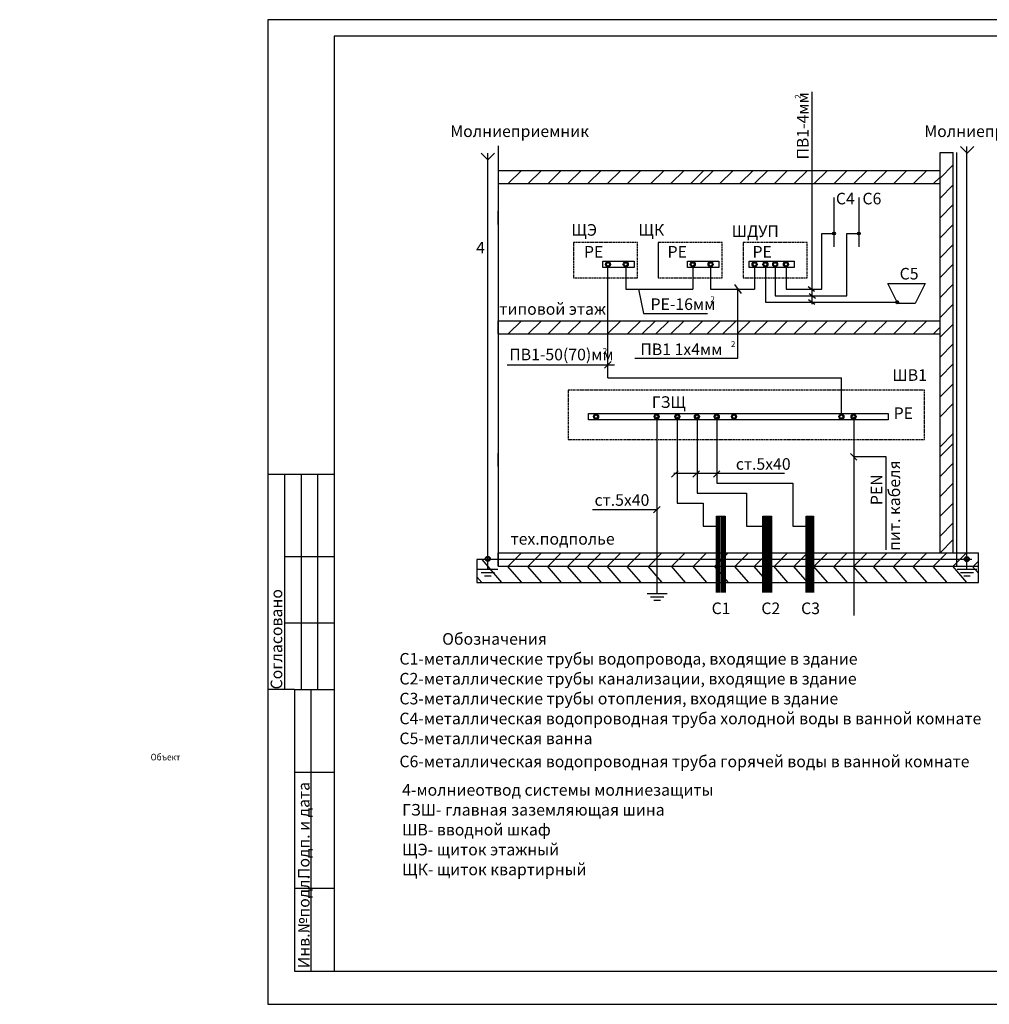
# Model space of a CAD drawing. Units: millimetres. Extents: x 905971 to 3578559, y -910680 to 366122.
# Drawn here: x 1350502 to 1379761, y 172692 to 202392 of the extents above; entities that cross this region are included whole.
import ezdxf

# ---------------------------------------------------------------- set-up
doc = ezdxf.new("R2010")
doc.units = ezdxf.units.MM
doc.header["$LTSCALE"] = 5
doc.linetypes.add('НЕВИДИМАЯ', pattern=[0.375, 0.25, -0.125])
doc.layers.get('0').update_dxf_attribs({"lineweight": 18})
for name, color, linetype, lineweight in [('yazı', 7, 'Continuous', 18), ('Эл-лист', 5, 'Continuous', 20), ('Эл-рамка', 1, 'Continuous', 60), ('Эл-схема', 7, 'Continuous', 53), ('Эл-текст', 7, 'Continuous', 35)]:
    doc.layers.add(name, color=color, linetype=linetype, lineweight=lineweight)
doc.styles.get("Standard").update_dxf_attribs({"font": 'arial.ttf'})
doc.styles.add('Эл', font='isocpeur.ttf', dxfattribs={"oblique": 7, "height": 350})

msp = doc.modelspace()

# ---------------------------------------------------------------- linework, layer by layer
at = {"color": 0, "linetype": 'ByBlock', "lineweight": 25}
for p, q in [((1368352.308, 192084.67), (1368152.308, 191884.67)), ((1375567.806, 189309.871), (1375767.806, 189109.871)), ((1370374.466, 188788.019), (1370174.466, 188588.019)), ((1371016.687, 188788.019), (1370816.687, 188588.019)), ((1371634.54, 188788.019), (1371434.54, 188588.019)), ((1369827.421, 187712.394), (1369627.421, 187512.394))]:
    msp.add_line(p, q, dxfattribs=at)
at = {"layer": 'Эл-лист', "color": 7, "lineweight": 25}
for p, q in [((1399991.158, 202392.245), (1357991.158, 202392.245)), ((1357991.158, 202392.245), (1357991.158, 172692.245)), ((1358991.158, 188692.245), (1358991.158, 182192.245)), ((1359491.158, 188692.245), (1359491.158, 182192.245)), ((1357991.158, 172692.245), (1399991.158, 172692.245))]:
    msp.add_line(p, q, dxfattribs=at)
at = {"layer": 'Эл-лист', "linetype": 'НЕВИДИМАЯ', "lineweight": 25, "ltscale": 25}
for p, q in [((1367214.504, 195673.679), (1367214.504, 194608.592)), ((1369142.59, 195673.679), (1367214.504, 195673.679)), ((1369142.59, 194608.592), (1369142.59, 195673.679)), ((1371699.3, 195673.679), (1369771.214, 195673.679)), ((1371699.3, 194608.592), (1371699.3, 195673.679)), ((1372334.701, 195673.679), (1372334.701, 194608.592)), ((1374262.788, 195673.679), (1372334.701, 195673.679)), ((1374262.788, 194608.592), (1374262.788, 195673.679)), ((1367214.504, 194608.592), (1369142.59, 194608.592)), ((1369771.214, 194608.592), (1371699.3, 194608.592)), ((1372334.701, 194608.592), (1374262.788, 194608.592)), ((1367050.389, 191212.902), (1367050.389, 189730.963)), ((1377804.122, 191212.902), (1367050.389, 191212.902)), ((1377804.122, 189730.963), (1377804.122, 191212.902)), ((1367050.389, 189730.963), (1377804.122, 189730.963))]:
    msp.add_line(p, q, dxfattribs=at)
at = {"layer": 'Эл-лист', "linetype": 'НЕВИДИМАЯ', "lineweight": 25, "ltscale": 2000}
msp.add_line((1369771.214, 195673.679), (1369771.214, 194608.592), dxfattribs=at)
at = {"layer": 'Эл-рамка', "color": 7, "lineweight": 25}
for p, q in [((1399491.158, 201892.245), (1359991.158, 201892.245)), ((1359991.158, 201892.245), (1359991.158, 173692.245)), ((1359997.446, 188672.951), (1357997.446, 188672.951)), ((1358491.158, 188692.245), (1358491.158, 182192.245)), ((1359991.158, 186192.245), (1358491.158, 186192.245)), ((1359991.158, 184192.245), (1358491.158, 184192.245)), ((1358791.158, 182192.245), (1357991.158, 182192.245)), ((1358791.158, 182192.245), (1358791.158, 173692.245)), ((1358791.158, 182192.245), (1359991.158, 182192.245)), ((1359291.158, 182192.245), (1359291.158, 173692.245)), ((1358791.158, 179692.245), (1359991.158, 179692.245)), ((1358791.158, 176192.245), (1359991.158, 176192.245)), ((1358791.158, 173692.245), (1359991.158, 173692.245)), ((1359991.158, 173692.245), (1399491.158, 173692.245))]:
    msp.add_line(p, q, dxfattribs=at)
at = {"layer": 'Эл-схема', "lineweight": 25}
for p, q in [((1379090.248, 198369.693), (1378890.248, 198569.693)), ((1379087.66, 185812.902), (1379087.66, 198569.693)), ((1379090.248, 198369.693), (1379290.248, 198569.693)), ((1364625.694, 198167.882), (1364425.694, 198367.882)), ((1364625.694, 185812.902), (1364625.694, 198367.882)), ((1364625.694, 198167.882), (1364825.694, 198367.882)), ((1375073.318, 197031.391), (1375073.318, 195545.392)), ((1375824.687, 197031.391), (1375824.687, 195545.392)), ((1374708.223, 194267.65), (1374708.223, 195940.646)), ((1374708.223, 195940.646), (1375073.318, 195940.646)), ((1375461.523, 194067.65), (1375461.523, 195940.646)), ((1375461.523, 195940.646), (1375826.618, 195940.646)), ((1368094.119, 194912.902), (1368094.119, 195112.902)), ((1368094.119, 195112.902), (1369042.59, 195112.902)), ((1369042.59, 194912.902), (1368094.119, 194912.902)), ((1368253.567, 191586.348), (1368253.567, 194936.033)), ((1368791.821, 194935.988), (1368791.821, 194259.602)), ((1369042.59, 195112.902), (1369042.59, 194912.902)), ((1370650.829, 194912.902), (1370650.829, 195112.902)), ((1370650.829, 195112.902), (1371599.3, 195112.902)), ((1371599.3, 194912.902), (1370650.829, 194912.902)), ((1370812.655, 194964.418), (1370812.655, 194259.602)), ((1371348.531, 194935.988), (1371348.531, 194267.65)), ((1371599.3, 195112.902), (1371599.3, 194912.902)), ((1372514.631, 194912.902), (1372514.631, 195112.902)), ((1372514.631, 195112.902), (1373875.418, 195112.902)), ((1373875.418, 194912.902), (1372514.631, 194912.902)), ((1372676.682, 194960.988), (1372676.682, 194267.65)), ((1373006.232, 194935.988), (1373006.232, 193867.65)), ((1373294.873, 194935.988), (1373294.873, 194067.65)), ((1373629.693, 194935.988), (1373629.693, 194267.65)), ((1373875.418, 195112.902), (1373875.418, 194912.902)), ((1368791.821, 194259.602), (1370812.655, 194259.602)), ((1371348.531, 194267.65), (1372676.682, 194267.65)), ((1373629.693, 194267.65), (1374708.223, 194267.65)), ((1376999.607, 193831.113), (1376699.607, 194431.113)), ((1376699.607, 194431.113), (1377823.734, 194431.113)), ((1377823.734, 194431.113), (1377523.734, 193831.113)), ((1373294.873, 194067.65), (1375461.523, 194067.65)), ((1373006.232, 193867.65), (1376981.338, 193867.65)), ((1377523.734, 193831.113), (1376999.607, 193831.113)), ((1368253.567, 191586.348), (1375299.855, 191586.348)), ((1375299.855, 190493.907), (1375299.855, 191586.348)), ((1367671.212, 190318.189), (1367671.212, 190518.189)), ((1367671.212, 190518.189), (1376714.14, 190518.189)), ((1369729.847, 190412.902), (1369729.847, 185087.25)), ((1370342.59, 190412.902), (1370342.59, 187812.902)), ((1370942.59, 190412.902), (1370942.59, 188112.902)), ((1371542.59, 190412.902), (1371542.59, 188412.902)), ((1375669.66, 190412.902), (1375669.66, 184424.045)), ((1376714.14, 190518.189), (1376714.14, 190318.189)), ((1376714.14, 190318.189), (1367671.212, 190318.189)), ((1371542.59, 188412.902), (1373830.98, 188412.902)), ((1373830.98, 188412.902), (1373830.98, 187112.902)), ((1370942.59, 188112.902), (1372430.98, 188112.902)), ((1372430.98, 188112.902), (1372430.98, 187112.902)), ((1370342.59, 187812.902), (1371130.98, 187812.902)), ((1371130.98, 187812.902), (1371130.98, 187112.902)), ((1371130.98, 187112.902), (1371530.98, 187112.902)), ((1372430.98, 187112.902), (1372930.98, 187112.902)), ((1373830.98, 187112.902), (1374230.98, 187112.902)), ((1379231.895, 186112.902), (1364672.572, 186112.902)), ((1364325.694, 185812.902), (1364925.694, 185812.902)), ((1364425.694, 185712.902), (1364825.694, 185712.902)), ((1378787.66, 185812.902), (1379387.66, 185812.902)), ((1378887.66, 185712.902), (1379287.66, 185712.902)), ((1364525.694, 185612.902), (1364725.694, 185612.902)), ((1378987.66, 185612.902), (1379187.66, 185612.902)), ((1369439.34, 185087.25), (1370039.34, 185087.25)), ((1369539.34, 184987.25), (1369939.34, 184987.25)), ((1369639.34, 184885.78), (1369839.34, 184885.78))]:
    msp.add_line(p, q, dxfattribs=at)
at = {"layer": 'Эл-схема', "linetype": 'Continuous', "lineweight": 25}
for p, q in [((1375031.681, 195941.91), (1375072.054, 195982.283)), ((1375078.307, 195899.29), (1375031.962, 195945.635)), ((1375035.469, 195923.248), (1375090.716, 195978.495)), ((1375094.981, 195905.066), (1375037.738, 195962.309)), ((1375045.557, 195909.589), (1375042.26, 195912.886)), ((1375044.88, 195910.208), (1375103.757, 195969.084)), ((1375106.729, 195915.769), (1375048.44, 195974.058)), ((1375058.745, 195901.623), (1375112.342, 195955.219)), ((1375113.862, 195931.086), (1375063.758, 195981.191)), ((1375078.945, 195899.372), (1375114.592, 195935.019)), ((1375112.437, 195954.963), (1375087.634, 195979.765)), ((1375780.451, 195941.91), (1375820.825, 195982.283)), ((1375827.077, 195899.29), (1375780.732, 195945.635)), ((1375784.24, 195923.248), (1375839.487, 195978.495)), ((1375843.751, 195905.066), (1375786.508, 195962.309)), ((1375794.328, 195909.589), (1375791.031, 195912.886)), ((1375793.65, 195910.208), (1375852.527, 195969.084)), ((1375855.5, 195915.769), (1375797.211, 195974.058)), ((1375807.516, 195901.623), (1375861.112, 195955.219)), ((1375862.633, 195931.086), (1375812.528, 195981.191)), ((1375827.716, 195899.372), (1375863.363, 195935.019)), ((1375861.207, 195954.963), (1375836.405, 195979.765)), ((1376937.089, 193871.943), (1376977.462, 193912.316)), ((1376983.715, 193829.323), (1376937.37, 193875.668)), ((1376940.877, 193853.281), (1376996.124, 193908.528)), ((1377000.389, 193835.099), (1376943.146, 193892.342)), ((1376950.965, 193839.622), (1376947.668, 193842.919)), ((1376950.288, 193840.241), (1377009.164, 193899.117)), ((1377012.137, 193845.802), (1376953.848, 193904.091)), ((1376964.153, 193831.655), (1377017.75, 193885.252)), ((1377019.27, 193861.119), (1376969.166, 193911.224)), ((1376984.353, 193829.405), (1377020, 193865.052)), ((1377017.845, 193884.996), (1376993.042, 193909.798))]:
    msp.add_line(p, q, dxfattribs=at)
at = {"layer": 'Эл-схема', "lineweight": 25}
for centre, radius in [((1375073.318, 195940.646), 41.656), ((1375822.088, 195940.646), 41.656), ((1368256.171, 195010.988), 75), ((1368256.171, 195010.988), 50), ((1368791.821, 195010.988), 75), ((1368791.821, 195010.988), 50), ((1370812.881, 195010.988), 75), ((1370812.881, 195010.988), 50), ((1371348.531, 195010.988), 75), ((1371348.531, 195010.988), 50), ((1372676.682, 195010.988), 75), ((1372676.682, 195010.988), 50), ((1373006.232, 195010.988), 75), ((1373006.232, 195010.988), 50), ((1373299.39, 195010.988), 75), ((1373299.39, 195010.988), 50), ((1373624.649, 195010.988), 75), ((1373624.649, 195010.988), 50), ((1376978.726, 193870.679), 41.656), ((1367894.562, 190418.907), 75), ((1367894.562, 190418.907), 50), ((1369723.45, 190418.907), 75), ((1369723.45, 190418.907), 50), ((1370347.709, 190418.907), 75), ((1370347.709, 190418.907), 50), ((1370937.286, 190418.907), 75), ((1370937.286, 190418.907), 50), ((1371536.772, 190418.907), 75), ((1371536.772, 190418.907), 50), ((1372056.148, 190418.907), 75), ((1372056.148, 190418.907), 50), ((1375299.855, 190418.907), 75), ((1375299.855, 190418.907), 50), ((1375665.375, 190418.907), 75), ((1375665.375, 190418.907), 50), ((1364626.164, 186131.51), 75), ((1364626.164, 186131.51), 50), ((1379082.641, 186121.65), 75), ((1379082.641, 186121.65), 50)]:
    msp.add_circle(centre, radius, dxfattribs=at)
at = {"layer": 'Эл-текст', "lineweight": 25}
for p, q in [((1374410.914, 193811.674), (1374410.914, 200219.047)), ((1364944.801, 198588.073), (1364944.801, 185912.902)), ((1378275.239, 186312.902), (1378275.239, 198383.706)), ((1378275.239, 198383.706), (1378675.239, 198383.706)), ((1378675.239, 186312.902), (1378675.239, 198383.706)), ((1378775.239, 198383.706), (1378775.239, 186112.902)), ((1364944.801, 197846.283), (1378275.239, 197846.283)), ((1365244.801, 197446.283), (1365644.801, 197846.283)), ((1365844.801, 197446.283), (1366244.801, 197846.283)), ((1366444.801, 197446.283), (1366844.801, 197846.283)), ((1367044.801, 197446.283), (1367444.801, 197846.283)), ((1367644.801, 197446.283), (1368044.801, 197846.283)), ((1368244.801, 197446.283), (1368644.801, 197846.283)), ((1368844.801, 197446.283), (1369244.801, 197846.283)), ((1369550.081, 197446.283), (1369950.081, 197846.283)), ((1370150.081, 197446.283), (1370550.081, 197846.283)), ((1370750.081, 197446.283), (1371150.081, 197846.283)), ((1371033.999, 197446.283), (1371433.999, 197846.283)), ((1371633.999, 197446.283), (1372033.999, 197846.283)), ((1372233.999, 197446.283), (1372633.999, 197846.283)), ((1372675.239, 197446.283), (1373075.239, 197846.283)), ((1373275.239, 197446.283), (1373675.239, 197846.283)), ((1373875.239, 197446.283), (1374275.239, 197846.283)), ((1374475.239, 197446.283), (1374875.239, 197846.283)), ((1375075.239, 197446.283), (1375475.239, 197846.283)), ((1375675.239, 197446.283), (1376075.239, 197846.283)), ((1376275.239, 197446.283), (1376675.239, 197846.283)), ((1376875.239, 197446.283), (1377275.239, 197846.283)), ((1377475.239, 197446.283), (1377875.239, 197846.283)), ((1378675.239, 198012.902), (1378275.239, 197612.902)), ((1378075.239, 197446.283), (1378275.239, 197646.283)), ((1364944.801, 197446.283), (1378275.239, 197446.283)), ((1378675.239, 197412.902), (1378275.239, 197012.902)), ((1378675.239, 196812.902), (1378275.239, 196412.902)), ((1364944.801, 196212.902), (1364944.801, 196612.902)), ((1378675.239, 196212.902), (1378275.239, 195812.902)), ((1378675.239, 195612.902), (1378275.239, 195212.902)), ((1378675.239, 195012.902), (1378275.239, 194612.902)), ((1369178.381, 194259.602), (1369323.895, 193530.699)), ((1372076.015, 194404.975), (1372275.284, 194131.784)), ((1372172.569, 192178.271), (1372172.569, 194267.65)), ((1374298.402, 194345.9), (1374489.265, 194204.027)), ((1378675.239, 194412.902), (1378275.239, 194012.902)), ((1374303.296, 193949.633), (1374494.159, 193807.76)), ((1374322.869, 194137.982), (1374513.732, 193996.109)), ((1378675.239, 193812.902), (1378275.239, 193412.902)), ((1369323.895, 193530.699), (1371256.225, 193530.699)), ((1364944.801, 192912.902), (1364944.801, 193312.902)), ((1364944.801, 193312.902), (1378275.239, 193312.902)), ((1365244.801, 192912.902), (1365644.801, 193312.902)), ((1365844.801, 192912.902), (1366244.801, 193312.902)), ((1366444.801, 192912.902), (1366844.801, 193312.902)), ((1367044.801, 192912.902), (1367444.801, 193312.902)), ((1367644.801, 192912.902), (1368044.801, 193312.902)), ((1368244.801, 192912.902), (1368644.801, 193312.902)), ((1368844.801, 192912.902), (1369244.801, 193312.902)), ((1369283.355, 192912.902), (1369683.355, 193312.902)), ((1369698.976, 192912.902), (1370098.976, 193312.902)), ((1370155.008, 192912.902), (1370555.008, 193312.902)), ((1370714.943, 192912.902), (1371114.943, 193312.902)), ((1371246.018, 192912.902), (1371646.018, 193312.902)), ((1371725.138, 192912.902), (1372125.138, 193312.902)), ((1372152.305, 192912.902), (1372552.305, 193312.902)), ((1372675.239, 192912.902), (1373075.239, 193312.902)), ((1373275.239, 192912.902), (1373675.239, 193312.902)), ((1373875.239, 192912.902), (1374275.239, 193312.902)), ((1374475.239, 192912.902), (1374875.239, 193312.902)), ((1375075.239, 192912.902), (1375475.239, 193312.902)), ((1375675.239, 192912.902), (1376075.239, 193312.902)), ((1376275.239, 192912.902), (1376675.239, 193312.902)), ((1376875.239, 192912.902), (1377275.239, 193312.902)), ((1377475.239, 192912.902), (1377875.239, 193312.902)), ((1378075.239, 192912.902), (1378275.239, 193112.902)), ((1378675.239, 193212.902), (1378275.239, 192812.902)), ((1364944.801, 192912.902), (1378275.239, 192912.902)), ((1378675.239, 192612.902), (1378275.239, 192212.902)), ((1369061.171, 192178.271), (1372172.569, 192178.271)), ((1365211.228, 191984.139), (1368453.234, 191984.139)), ((1378675.239, 192012.902), (1378275.239, 191612.902)), ((1378675.239, 191412.902), (1378275.239, 191012.902)), ((1378675.239, 190812.902), (1378275.239, 190412.902)), ((1378675.239, 189912.902), (1378275.239, 189512.902)), ((1378675.239, 189612.902), (1378275.239, 189212.902)), ((1364944.801, 188912.902), (1364944.801, 189312.902)), ((1376651.729, 186396.262), (1376651.729, 189206.414)), ((1378675.239, 189012.902), (1378275.239, 188612.902)), ((1370244.77, 188711.168), (1373581.182, 188711.168)), ((1378675.239, 188412.902), (1378275.239, 188012.902)), ((1378675.239, 187812.902), (1378275.239, 187412.902)), ((1367782.494, 187615.507), (1369737.207, 187615.507)), ((1371530.98, 187412.902), (1371790.126, 187412.902)), ((1371530.98, 185112.902), (1371530.98, 187412.902)), ((1371549.502, 187412.902), (1371549.502, 185112.902)), ((1371578.847, 187412.902), (1371578.847, 185112.902)), ((1371614.059, 187412.902), (1371614.059, 185112.902)), ((1371655.142, 187412.902), (1371655.142, 185112.902)), ((1371690.355, 187412.902), (1371690.355, 185112.902)), ((1371725.569, 187412.902), (1371725.569, 185112.902)), ((1371760.782, 187412.902), (1371760.782, 185112.902)), ((1371790.126, 187412.902), (1371790.126, 185112.902)), ((1372930.98, 187412.902), (1373184.257, 187412.902)), ((1372930.98, 185112.902), (1372930.98, 187412.902)), ((1372943.633, 187412.902), (1372943.633, 185112.902)), ((1372972.978, 187412.902), (1372972.978, 185112.902)), ((1373008.19, 187412.902), (1373008.19, 185112.902)), ((1373049.273, 187412.902), (1373049.273, 185112.902)), ((1373084.486, 187412.902), (1373084.486, 185112.902)), ((1373119.699, 187412.902), (1373119.699, 185112.902)), ((1373154.913, 187412.902), (1373154.913, 185112.902)), ((1373184.257, 187412.902), (1373184.257, 185112.902)), ((1374220.158, 187412.902), (1374220.158, 185112.902)), ((1374230.98, 187412.902), (1374460.782, 187412.902)), ((1374230.98, 185112.902), (1374230.98, 187412.902)), ((1374249.503, 187412.902), (1374249.503, 185112.902)), ((1374284.716, 187412.902), (1374284.716, 185112.902)), ((1374325.798, 187412.902), (1374325.798, 185112.902)), ((1374361.011, 187412.902), (1374361.011, 185112.902)), ((1374396.225, 187412.902), (1374396.225, 185112.902)), ((1374431.439, 187412.902), (1374431.439, 185112.902)), ((1374460.782, 187412.902), (1374460.782, 185112.902)), ((1378675.239, 187212.902), (1378275.239, 186812.902)), ((1378675.239, 186712.902), (1378275.239, 186312.902)), ((1364944.801, 185912.902), (1364944.801, 186312.902)), ((1364944.801, 186312.902), (1379432.302, 186312.902)), ((1365244.801, 185912.902), (1365644.801, 186312.902)), ((1365844.801, 185912.902), (1366244.801, 186312.902)), ((1366444.801, 185912.902), (1366844.801, 186312.902)), ((1367044.801, 185912.902), (1367444.801, 186312.902)), ((1367644.801, 185912.902), (1368044.801, 186312.902)), ((1368244.801, 185912.902), (1368644.801, 186312.902)), ((1368844.801, 185912.902), (1369244.801, 186312.902)), ((1369482.748, 185912.902), (1369882.748, 186312.902)), ((1370185.209, 185912.902), (1370585.209, 186312.902)), ((1370830.324, 185912.902), (1371230.324, 186312.902)), ((1371482.608, 185912.902), (1371882.608, 186312.902)), ((1372091.882, 185912.902), (1372491.882, 186312.902)), ((1372675.239, 185912.902), (1373075.239, 186312.902)), ((1373275.239, 185912.902), (1373675.239, 186312.902)), ((1373875.239, 185912.902), (1374275.239, 186312.902)), ((1374475.239, 185912.902), (1374875.239, 186312.902)), ((1375075.239, 185912.902), (1375475.239, 186312.902)), ((1375675.239, 185912.902), (1376075.239, 186312.902)), ((1376275.239, 185912.902), (1376675.239, 186312.902)), ((1376875.239, 185912.902), (1377275.239, 186312.902)), ((1377475.239, 185912.902), (1377875.239, 186312.902)), ((1378075.239, 185912.902), (1378475.239, 186312.902)), ((1378275.239, 186312.902), (1378775.239, 186312.902)), ((1378675.239, 185912.902), (1379075.239, 186312.902)), ((1378775.239, 186312.902), (1378775.239, 185912.902)), ((1379432.302, 185412.902), (1379432.302, 186312.902)), ((1364944.801, 186112.902), (1364297.353, 186112.902)), ((1364297.353, 186112.902), (1364297.353, 185412.902)), ((1364444.801, 186112.902), (1365044.801, 185412.902)), ((1379283.827, 185912.902), (1379432.302, 186061.377)), ((1364944.801, 185912.902), (1379432.302, 185912.902)), ((1365216.229, 185912.902), (1365644.801, 185412.902)), ((1365816.229, 185912.902), (1366244.801, 185412.902)), ((1366416.229, 185912.902), (1366844.801, 185412.902)), ((1367016.229, 185912.902), (1367444.801, 185412.902)), ((1367616.229, 185912.902), (1368044.801, 185412.902)), ((1368216.229, 185912.902), (1368644.801, 185412.902)), ((1368816.229, 185912.902), (1369244.801, 185412.902)), ((1369454.177, 185912.902), (1369882.748, 185412.902)), ((1370156.638, 185912.902), (1370585.209, 185412.902)), ((1370801.752, 185912.902), (1371230.324, 185412.902)), ((1371454.036, 185912.902), (1371882.608, 185412.902)), ((1372063.311, 185912.902), (1372491.882, 185412.902)), ((1372646.668, 185912.902), (1373075.239, 185412.902)), ((1373246.668, 185912.902), (1373675.239, 185412.902)), ((1373846.668, 185912.902), (1374275.239, 185412.902)), ((1374446.668, 185912.902), (1374875.239, 185412.902)), ((1375046.668, 185912.902), (1375475.239, 185412.902)), ((1375646.668, 185912.902), (1376075.239, 185412.902)), ((1376246.668, 185912.902), (1376675.239, 185412.902)), ((1376846.668, 185912.902), (1377275.239, 185412.902)), ((1377446.668, 185912.902), (1377875.239, 185412.902)), ((1378046.668, 185912.902), (1378475.239, 185412.902)), ((1378646.668, 185912.902), (1379075.239, 185412.902)), ((1379246.668, 185912.902), (1379432.302, 185696.329)), ((1364297.353, 185584.924), (1364444.801, 185412.902)), ((1364297.353, 185412.902), (1379432.302, 185412.902))]:
    msp.add_line(p, q, dxfattribs=at)
at = {"layer": 'Эл-текст', "lineweight": 25, "ltscale": 100}
msp.add_line((1376651.729, 189206.414), (1375669.66, 189206.414), dxfattribs=at)

# ---------------------------------------------------------------- texts
at = {"layer": 'yazı', "insert": (1084481.382, 180249.094), "char_height": 200, "attachment_point": 1}
msp.add_mtext_dynamic_manual_height_columns('\\pi1349.86;{\\fGulim|b0|i0|c204|p34;\\W0.9;Объект "Многоэтажный жилой комплекс"\\P\\pi991.06; в городе Новороссийске, пр-т Дзержинского \\P\\pi2258.8;(район "Взлетной полосы").\\P       Корректировка}', width=11802.93699, gutter_width=15, heights=[2333.521], dxfattribs=at)
at = {"layer": 'yazı', "lineweight": 25, "insert": (1337905.187, 176515.069), "char_height": 200, "attachment_point": 1}
msp.add_mtext_dynamic_manual_height_columns('\\pi1349.86;{\\fGulim|b0|i0|c204|p34;\\W0.9;Объект "Многоэтажный жилой комплекс"\\P\\pi991.06; в городе Новороссийске, пр-т Дзержинского \\P\\pi2258.8;(район "Взлетной полосы")}', width=11802.93699, gutter_width=15, heights=[2378.971], dxfattribs=at)
at = {"layer": 'Эл-текст', "lineweight": 25, "style": 'Эл', "oblique": 7}
for s, height, p in [('2', 180, (1374073.192, 200005.988)), ('ПВ1-4мм', 350, (1374306.061, 198175.013)), ('пит. кабеля', 350, (1377068.556, 186369.97)), ('РЕN', 350, (1376533.309, 187750.339))]:
    msp.add_text(s, height=height, rotation=90, dxfattribs=at).set_placement(p)
for s, height, p in [('Молниеприемник', 350, (1363496.178, 198853.23)), ('С4', 350, (1375132.772, 196821.679)), ('С6', 350, (1375934.236, 196821.679)), ('ЩЭ', 350, (1367152.858, 195876.656)), ('ЩК', 350, (1369174.376, 195876.656)), (' ШДУП', 350, (1371881.429, 195836.74)), ('4', 350, (1364277.072, 195340.386)), ('РЕ', 350, (1367530.804, 195216.695)), ('РЕ', 350, (1370052.37, 195216.695)), ('РЕ', 350, (1372615.858, 195216.695)), ('С5', 350, (1377056.441, 194555.523)), ('РЕ-16мм', 350, (1369538.773, 193635.553)), ('2', 180, (1371344.517, 193869.417)), ('типовой этаж', 350, (1364974.233, 193490.874)), ('ПВ1-50(70)мм', 350, (1365277.397, 192117.504)), ('2', 180, (1368095.21, 192306.211)), ('ПВ1 1х4мм', 350, (1369233.037, 192274.955)), ('2', 180, (1371962.619, 192516.989)), ('ШВ1', 350, (1376838.203, 191498.494)), ('ГЗЩ', 350, (1369576.633, 190682.683)), ('РЕ', 350, (1376875.232, 190347.938)), ('ст.5х40', 350, (1372112.128, 188816.022)), ('ст.5х40', 350, (1367848.626, 187729.448)), ('тех.подполье', 350, (1365313.677, 186557.055)), ('С1', 350, (1371382.357, 184462.104)), ('С2', 350, (1372882.357, 184462.104)), ('С3', 350, (1374082.357, 184462.104))]:
    msp.add_text(s, height=height, dxfattribs=at).set_placement(p)
at = {"layer": 'Эл-текст', "lineweight": 30, "style": 'Эл', "oblique": 7}
msp.add_text('Молниеприемник', height=350, dxfattribs=at).set_placement((1377799.941, 198853.23))
at = {"layer": 'Эл-текст', "color": 7, "lineweight": 25, "style": 'Эл', "oblique": 7}
for s, p in [('Согласовано', (1358424.95, 182190.443)), ('Подп. и дата', (1359249.244, 176472.201)), ('Инв.№подл.', (1359249.244, 173778.283))]:
    msp.add_text(s, height=350, rotation=90, dxfattribs=at).set_placement(p)
at = {"layer": 'Эл-текст', "lineweight": 20, "style": 'Эл', "oblique": 7}
for s, p in [('Обозначения', (1363251.75, 183539.019)), ('С1-металлические трубы водопровода, входящие в здание', (1361962.07, 182939.019)), ('С2-металлические трубы канализации, входящие в здание', (1361962.07, 182339.019)), ('С3-металлические трубы отопления, входящие в здание', (1361962.07, 181739.019)), ('С4-металлическая водопроводная труба холодной воды в ванной комнате', (1361962.07, 181139.019)), ('С5-металлическая ванна', (1361962.07, 180539.019)), ('С6-металлическая водопроводная труба горячей воды в ванной комнате', (1361962.07, 179842.935)), ('4-молниеотвод системы молниезащиты', (1362043.102, 178984.349)), ('ГЗШ- главная заземляющая шина', (1362043.102, 178384.349)), ('ШВ- вводной шкаф', (1362043.102, 177784.349)), ('ЩЭ- щиток этажный', (1362043.102, 177184.349)), ('ЩК- щиток квартирный', (1362043.102, 176584.349))]:
    msp.add_text(s, height=350, dxfattribs=at).set_placement(p)

doc.saveas('drawing.dxf')
